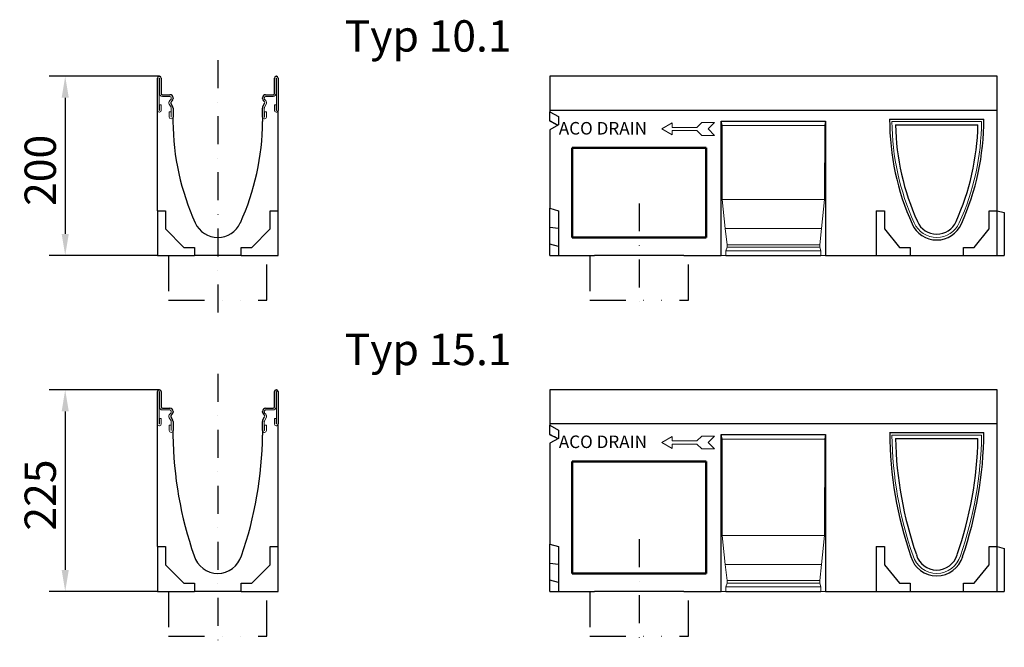
# Model space of a CAD drawing. Units: millimetres. Extents: x 99434 to 109205, y -5128 to 2490.
# Drawn here: x 105363 to 106463, y 717 to 1418 of the extents above; entities that cross this region are included whole.
import ezdxf

# ---------------------------------------------------------------- set-up
doc = ezdxf.new("R2010")
doc.units = ezdxf.units.MM
doc.header["$LTSCALE"] = 2.5
doc.linetypes.add('GETRENNT', pattern=[1.25, 0.5, -0.25, 0, -0.25, 0, -0.25])
doc.linetypes.add('STRICHPUNKT', pattern=[1, 0.5, -0.25, 0, -0.25])
doc.layers.get('Defpoints').update_dxf_attribs({"color": 10})
for name, color, linetype, lineweight in [('AM_VIS', 10, 'Continuous', 50), ('DUENN', 10, 'Continuous', 9), ('SICHTBAR', 10, 'Continuous', 25)]:
    doc.layers.add(name, color=color, linetype=linetype, lineweight=lineweight)
for name, color, linetype in [('BEMASS', 10, 'Continuous'), ('MITTE', 10, 'STRICHPUNKT'), ('PHANTOM', 10, 'GETRENNT'), ('TEXT35', 10, 'Continuous')]:
    doc.layers.add(name, color=color, linetype=linetype)
doc.styles.get("Standard").update_dxf_attribs({"font": 'arial.ttf'})
doc.dimstyles.get("Standard").update_dxf_attribs({"dimscale": 10, "dimtxt": 3.5, "dimasz": 2.4, "dimexe": 1.8, "dimexo": 0, "dimgap": 1, "dimtad": 1, "dimdec": 0, "dimrnd": 0.01, "dimzin": 0, "dimdsep": 46, "dimtxsty": 'Standard', "dimcen": 3, "dimclrd": 256, "dimclre": 256, "dimclrt": 256, "dimadec": 0, "dimazin": 0, "dimtfac": 1, "dimtdec": 0, "dimtix": 1, "dimtmove": 0, "dimatfit": 0, "dimfxl": 1, "dimtolj": 1, "dimtzin": 0, "dimarcsym": 0})

# ---------------------------------------------------------------- blocks, each defined once
blk = doc.blocks.new('V100_15.0')
at = {"layer": 'DUENN'}
for p, q in [((-65.5, -2.1), (-65.5, -37.9)), ((-65.2, -19), (-65.2, -2.1)), ((65.3, -2.1), (65.3, -19)), ((65.5, -37.9), (65.5, -2.1)), ((-65.5, -12.5), (-65.5, -37.9)), ((-65.2, -19), (-65.2, -12.5)), ((65.3, -12.5), (65.3, -19)), ((65.5, -37.9), (65.5, -12.5)), ((-65.2, -32), (-63.2, -32)), ((-65.2, -32), (-63.2, -32)), ((-65.2, -37.9), (-65.2, -32)), ((-65.2, -37.9), (-65.2, -32)), ((-63.2, -32), (-63.2, -38)), ((-63.2, -32), (-63.2, -38)), ((-53.5, -22.5), (-61.7, -22.5)), ((-61.7, -22.5), (-53.5, -22.5)), ((-52.2, -34.6), (-54.2, -31.2)), ((-52.2, -34.6), (-54.2, -31.2)), ((-53.6, -27), (-52.4, -25.9)), ((-53.6, -27), (-52.4, -25.9)), ((-52, -24.8), (-52, -24)), ((-52, -24.8), (-52, -24)), ((52, -24), (52, -24.8)), ((52, -24), (52, -24.8)), ((54.2, -31.2), (52.2, -34.6)), ((54.2, -31.2), (52.2, -34.6)), ((52.4, -25.9), (53.6, -27)), ((52.4, -25.9), (53.6, -27)), ((61.8, -22.5), (53.5, -22.5)), ((53.5, -22.5), (61.8, -22.5)), ((63.3, -38), (63.3, -32)), ((63.3, -32), (65.3, -32)), ((63.3, -32), (65.3, -32)), ((63.3, -38), (63.3, -32)), ((65.3, -32), (65.3, -37.9)), ((65.3, -32), (65.3, -37.9)), ((-65.2, -40), (-65.5, -40)), ((-65.2, -40), (-65.5, -40)), ((-54.2, -45.5), (-54.2, -39.5)), ((-54.2, -39.5), (-52.2, -39.5)), ((-54.2, -39.5), (-52.2, -39.5)), ((-54.2, -45.5), (-54.2, -39.5)), ((-52.2, -39.5), (-52.2, -45.4)), ((-52.2, -39.5), (-52.2, -45.4)), ((-52, -45.4), (-52, -35.4)), ((-52, -45.4), (-52, -35.4)), ((52, -35.4), (52, -45.4)), ((52, -35.4), (52, -45.4)), ((52.3, -39.5), (54.3, -39.5)), ((52.3, -45.4), (52.3, -39.5)), ((52.3, -39.5), (54.3, -39.5)), ((52.3, -45.4), (52.3, -39.5)), ((54.3, -39.5), (54.3, -45.5)), ((54.3, -39.5), (54.3, -45.5)), ((65.5, -40), (65.3, -40)), ((65.5, -40), (65.3, -40)), ((-52, -47.5), (-52.2, -47.5)), ((-52, -47.5), (-52.2, -47.5)), ((52.3, -47.5), (52, -47.5)), ((52.3, -47.5), (52, -47.5))]:
    blk.add_line(p, q, dxfattribs=at)
for centre, radius, start, end in [((-65.4, -2.1), 0.125, 0, 180), ((65.4, -2.1), 0.125, 0, 180), ((-61.7, -19), 3.5, 180, 270), ((-61.7, -19), 3.5, 180, 270), ((61.8, -19), 3.5, 270, 0), ((61.8, -19), 3.5, 270, 0), ((-51.1, -29.5), 3.5, 135, 210), ((-51.1, -29.5), 3.5, 135, 210), ((-53.5, -24), 1.5, 0, 90), ((-53.5, -24), 1.5, 0, 90), ((-53.5, -24.8), 1.5, 315, 0), ((-53.5, -24.8), 1.5, 315, 0), ((53.5, -24), 1.5, 90, 180), ((53.5, -24), 1.5, 90, 180), ((53.5, -24.8), 1.5, 180, 225), ((53.5, -24.8), 1.5, 180, 225), ((51.1, -29.5), 3.5, 330, 45), ((51.1, -29.5), 3.5, 330, 45), ((-65.5, -38), 2, 180, 270), ((-65.5, -38), 2, 180, 270), ((-65.4, -37.9), 0.125, 180, 0), ((-65.4, -37.9), 0.125, 180, 0), ((-65.2, -38), 2, 270, 0), ((-65.2, -38), 2, 270, 0), ((-53.5, -35.4), 1.5, 0, 30), ((-53.5, -35.4), 1.5, 0, 30), ((53.5, -35.4), 1.5, 150, 180), ((53.5, -35.4), 1.5, 150, 180), ((65.3, -38), 2, 180, 270), ((65.3, -38), 2, 180, 270), ((65.4, -37.9), 0.125, 180, 0), ((65.4, -37.9), 0.125, 180, 0), ((65.5, -38), 2, 270, 0), ((65.5, -38), 2, 270, 0), ((-52.2, -45.5), 2, 180, 270), ((-52.2, -45.5), 2, 180, 270), ((-52.1, -45.4), 0.125, 180, 0), ((-52.1, -45.4), 0.125, 180, 0), ((-52, -45.5), 2, 270, 0), ((-52, -45.5), 2, 270, 0), ((52, -45.5), 2, 180, 270), ((52, -45.5), 2, 180, 270), ((52.1, -45.4), 0.125, 180, 0), ((52.1, -45.4), 0.125, 180, 0), ((52.3, -45.5), 2, 270, 0), ((52.3, -45.5), 2, 270, 0)]:
    blk.add_arc(centre, radius, start, end, dxfattribs=at)
at = {"layer": 'SICHTBAR'}
for p, q in [((-65.5, 0), (-65.2, 0)), ((65.3, 0), (65.5, 0)), ((-67.5, -38), (-67.5, -2)), ((-63.2, -2), (-63.2, -19)), ((63.3, -19), (63.3, -2)), ((67.5, -2), (67.5, -38)), ((-61.7, -20.5), (-53.5, -20.5)), ((53.5, -20.5), (61.8, -20.5)), ((-52.4, -30.2), (-50.5, -33.6)), ((-51, -27.3), (-52.2, -28.4)), ((-50, -24), (-50, -24.8)), ((50, -24.8), (50, -24)), ((50.5, -33.6), (52.4, -30.2)), ((52.2, -28.4), (51, -27.3)), ((-67.5, -175), (-67.5, -38)), ((-50, -35.4), (-50, -45.5)), ((50, -45.5), (50, -35.4)), ((67.5, -175), (67.5, -38)), ((-50, -50.5), (-50, -45.5)), ((50, -45.5), (50, -50.5)), ((-67.5, -175), (-58.5, -175)), ((-67.5, -175), (-67.5, -177.1)), ((-58.5, -175), (-58.5, -195.4)), ((58.5, -195.4), (58.5, -175)), ((58.5, -175), (67.5, -175)), ((67.5, -177.1), (67.5, -175)), ((-67.5, -177.1), (-67.5, -225)), ((67.5, -225), (67.5, -177.1)), ((-58.5, -195.4), (-37.9, -216)), ((37.9, -216), (58.5, -195.4)), ((-37.9, -216), (-26, -216)), ((-26, -216), (-26, -225)), ((26, -216), (37.9, -216)), ((26, -225), (26, -216)), ((-67.5, -225), (-28.1, -225)), ((-28.1, -225), (-26, -225)), ((26, -225), (-26, -225)), ((26, -225), (28.1, -225)), ((28.1, -225), (67.5, -225))]:
    blk.add_line(p, q, dxfattribs=at)
for centre, radius, start, end in [((-65.5, -2), 2, 90, 180), ((-65.2, -2), 2, 0, 90), ((65.3, -2), 2, 90, 180), ((65.5, -2), 2, 0, 90), ((-61.7, -19), 1.5, 180, 270), ((-53.5, -24), 3.5, 0, 90), ((53.5, -24), 3.5, 90, 180), ((61.8, -19), 1.5, 270, 0), ((-51.1, -29.5), 1.5, 135, 210), ((-53.5, -24.8), 3.5, 315, 0), ((53.5, -24.8), 3.5, 180, 225), ((51.1, -29.5), 1.5, 330, 45), ((-53.5, -35.4), 3.5, 0, 30), ((53.5, -35.4), 3.5, 150, 180), ((376.6, -45.2), 426.7, 180.7149, 199.1633), ((-376.6, -45.2), 426.7, 340.8367, 359.2851), ((0, -177.5), 27.5, 196.3277, 343.6723)]:
    blk.add_arc(centre, radius, start, end, dxfattribs=at)
blk = doc.blocks.new('V100_10.0')
at = {"layer": 'DUENN'}
for p, q in [((-65.5, -2.1), (-65.5, -37.9)), ((-65.2, -19), (-65.2, -2.1)), ((65.3, -2.1), (65.3, -19)), ((65.5, -37.9), (65.5, -2.1)), ((-65.5, -12.5), (-65.5, -37.9)), ((-65.2, -19), (-65.2, -12.5)), ((65.3, -12.5), (65.3, -19)), ((65.5, -37.9), (65.5, -12.5)), ((-65.2, -32), (-63.2, -32)), ((-65.2, -32), (-63.2, -32)), ((-65.2, -37.9), (-65.2, -32)), ((-65.2, -37.9), (-65.2, -32)), ((-63.2, -32), (-63.2, -38)), ((-63.2, -32), (-63.2, -38)), ((-53.5, -22.5), (-61.7, -22.5)), ((-61.7, -22.5), (-53.5, -22.5)), ((-52.2, -34.6), (-54.2, -31.2)), ((-52.2, -34.6), (-54.2, -31.2)), ((-53.6, -27), (-52.4, -25.9)), ((-53.6, -27), (-52.4, -25.9)), ((-52, -24.8), (-52, -24)), ((-52, -24.8), (-52, -24)), ((52, -24), (52, -24.8)), ((52, -24), (52, -24.8)), ((54.2, -31.2), (52.2, -34.6)), ((54.2, -31.2), (52.2, -34.6)), ((52.4, -25.9), (53.6, -27)), ((52.4, -25.9), (53.6, -27)), ((61.8, -22.5), (53.5, -22.5)), ((53.5, -22.5), (61.8, -22.5)), ((63.3, -38), (63.3, -32)), ((63.3, -32), (65.3, -32)), ((63.3, -32), (65.3, -32)), ((63.3, -38), (63.3, -32)), ((65.3, -32), (65.3, -37.9)), ((65.3, -32), (65.3, -37.9)), ((-65.2, -40), (-65.5, -40)), ((-65.2, -40), (-65.5, -40)), ((-54.2, -45.5), (-54.2, -39.5)), ((-54.2, -39.5), (-52.2, -39.5)), ((-54.2, -39.5), (-52.2, -39.5)), ((-54.2, -45.5), (-54.2, -39.5)), ((-52.2, -39.5), (-52.2, -45.4)), ((-52.2, -39.5), (-52.2, -45.4)), ((-52, -45.4), (-52, -35.4)), ((-52, -45.4), (-52, -35.4)), ((52, -35.4), (52, -45.4)), ((52, -35.4), (52, -45.4)), ((52.3, -39.5), (54.3, -39.5)), ((52.3, -45.4), (52.3, -39.5)), ((52.3, -39.5), (54.3, -39.5)), ((52.3, -45.4), (52.3, -39.5)), ((54.3, -39.5), (54.3, -45.5)), ((54.3, -39.5), (54.3, -45.5)), ((65.5, -40), (65.3, -40)), ((65.5, -40), (65.3, -40)), ((-52, -47.5), (-52.2, -47.5)), ((-52, -47.5), (-52.2, -47.5)), ((52.3, -47.5), (52, -47.5)), ((52.3, -47.5), (52, -47.5))]:
    blk.add_line(p, q, dxfattribs=at)
for centre, radius, start, end in [((-65.4, -2.1), 0.125, 0, 180), ((65.4, -2.1), 0.125, 0, 180), ((-61.7, -19), 3.5, 180, 270), ((-61.7, -19), 3.5, 180, 270), ((61.8, -19), 3.5, 270, 0), ((61.8, -19), 3.5, 270, 0), ((-51.1, -29.5), 3.5, 135, 210), ((-51.1, -29.5), 3.5, 135, 210), ((-53.5, -24), 1.5, 0, 90), ((-53.5, -24), 1.5, 0, 90), ((-53.5, -24.8), 1.5, 315, 0), ((-53.5, -24.8), 1.5, 315, 0), ((53.5, -24), 1.5, 90, 180), ((53.5, -24), 1.5, 90, 180), ((53.5, -24.8), 1.5, 180, 225), ((53.5, -24.8), 1.5, 180, 225), ((51.1, -29.5), 3.5, 330, 45), ((51.1, -29.5), 3.5, 330, 45), ((-65.5, -38), 2, 180, 270), ((-65.5, -38), 2, 180, 270), ((-65.4, -37.9), 0.125, 180, 0), ((-65.4, -37.9), 0.125, 180, 0), ((-65.2, -38), 2, 270, 0), ((-65.2, -38), 2, 270, 0), ((-53.5, -35.4), 1.5, 0, 30), ((-53.5, -35.4), 1.5, 0, 30), ((53.5, -35.4), 1.5, 150, 180), ((53.5, -35.4), 1.5, 150, 180), ((65.3, -38), 2, 180, 270), ((65.3, -38), 2, 180, 270), ((65.4, -37.9), 0.125, 180, 0), ((65.4, -37.9), 0.125, 180, 0), ((65.5, -38), 2, 270, 0), ((65.5, -38), 2, 270, 0), ((-52.2, -45.5), 2, 180, 270), ((-52.2, -45.5), 2, 180, 270), ((-52.1, -45.4), 0.125, 180, 0), ((-52.1, -45.4), 0.125, 180, 0), ((-52, -45.5), 2, 270, 0), ((-52, -45.5), 2, 270, 0), ((52, -45.5), 2, 180, 270), ((52, -45.5), 2, 180, 270), ((52.1, -45.4), 0.125, 180, 0), ((52.1, -45.4), 0.125, 180, 0), ((52.3, -45.5), 2, 270, 0), ((52.3, -45.5), 2, 270, 0)]:
    blk.add_arc(centre, radius, start, end, dxfattribs=at)
at = {"layer": 'SICHTBAR'}
for p, q in [((-65.5, 0), (-65.2, 0)), ((65.3, 0), (65.5, 0)), ((-67.5, -38), (-67.5, -2)), ((-63.2, -2), (-63.2, -19)), ((63.3, -19), (63.3, -2)), ((67.5, -2), (67.5, -38)), ((-61.7, -20.5), (-53.5, -20.5)), ((53.5, -20.5), (61.8, -20.5)), ((-52.4, -30.2), (-50.5, -33.6)), ((-51, -27.3), (-52.2, -28.4)), ((-50, -24), (-50, -24.8)), ((50, -24.8), (50, -24)), ((50.5, -33.6), (52.4, -30.2)), ((52.2, -28.4), (51, -27.3)), ((-67.5, -150), (-67.5, -38)), ((-50, -35.4), (-50, -45.5)), ((50, -45.5), (50, -35.4)), ((67.5, -150), (67.5, -38)), ((-50, -50.5), (-50, -45.5)), ((50, -45.5), (50, -50.5)), ((-67.5, -150), (-58.5, -150)), ((-67.5, -150), (-67.5, -152.1)), ((-67.5, -152.1), (-67.5, -200)), ((-58.5, -150), (-58.5, -170.4)), ((58.5, -170.4), (58.5, -150)), ((58.5, -150), (67.5, -150)), ((67.5, -152.1), (67.5, -150)), ((67.5, -200), (67.5, -152.1)), ((-58.5, -170.4), (-37.9, -191)), ((37.9, -191), (58.5, -170.4)), ((-37.9, -191), (-26, -191)), ((-26, -191), (-26, -200)), ((26, -191), (37.9, -191)), ((26, -200), (26, -191)), ((-67.5, -200), (-28.1, -200)), ((-28.1, -200), (-26, -200)), ((26, -200), (-26, -200)), ((26, -200), (28.1, -200)), ((28.1, -200), (67.5, -200))]:
    blk.add_line(p, q, dxfattribs=at)
for centre, radius, start, end in [((-65.5, -2), 2, 90, 180), ((-65.2, -2), 2, 0, 90), ((65.3, -2), 2, 90, 180), ((65.5, -2), 2, 0, 90), ((-61.7, -19), 1.5, 180, 270), ((-53.5, -24), 3.5, 0, 90), ((53.5, -24), 3.5, 90, 180), ((61.8, -19), 1.5, 270, 0), ((-51.1, -29.5), 1.5, 135, 210), ((-53.5, -24.8), 3.5, 315, 0), ((53.5, -24.8), 3.5, 180, 225), ((51.1, -29.5), 1.5, 330, 45), ((-53.5, -35.4), 3.5, 0, 30), ((53.5, -35.4), 3.5, 150, 180), ((229.7, -48.3), 279.8, 180.4425, 204.3392), ((-229.7, -48.3), 279.8, 335.6608, 359.5575), ((0, -152.5), 27.5, 203.8872, 336.1128)]:
    blk.add_arc(centre, radius, start, end, dxfattribs=at)
blk = doc.blocks.new('*D98')
at = {"layer": 'BEMASS', "lineweight": -2, "transparency": 16777216}
for p, q in [((105518.9, 1354.4), (105395.8, 1354.4)), ((105413.8, 1330.4), (105413.8, 1178.4)), ((105516.8, 1154.4), (105395.8, 1154.4))]:
    blk.add_line(p, q, dxfattribs=at)
at = {"layer": 'BEMASS', "transparency": 16777216}
for points in [[(105409.8, 1330.4), (105417.8, 1330.4), (105413.8, 1354.4)], [(105409.8, 1178.4), (105417.8, 1178.4), (105413.8, 1154.4)]]:
    blk.add_solid(points, dxfattribs=at)
at = {"layer": 'Defpoints', "color": 0, "transparency": 16777216}
for p in [(105518.9, 1354.4), (105413.8, 1154.4), (105516.8, 1154.4)]:
    blk.add_point(p, dxfattribs=at)
at = {"layer": 'BEMASS', "transparency": 16777216, "insert": (105385.9, 1249.4), "char_height": 35, "attachment_point": 5, "rotation": 90}
blk.add_mtext('\\A1;200', dxfattribs=at)
blk = doc.blocks.new('*D99')
at = {"layer": 'BEMASS', "lineweight": -2, "transparency": 16777216}
for p, q in [((105518.9, 1004.4), (105395.8, 1004.4)), ((105413.8, 980.4), (105413.8, 803.4)), ((105516.8, 779.4), (105395.8, 779.4))]:
    blk.add_line(p, q, dxfattribs=at)
at = {"layer": 'BEMASS', "transparency": 16777216}
for points in [[(105409.8, 980.4), (105417.8, 980.4), (105413.8, 1004.4)], [(105409.8, 803.4), (105417.8, 803.4), (105413.8, 779.4)]]:
    blk.add_solid(points, dxfattribs=at)
at = {"layer": 'Defpoints', "color": 0, "transparency": 16777216}
for p in [(105518.9, 1004.4), (105413.8, 779.4), (105516.8, 779.4)]:
    blk.add_point(p, dxfattribs=at)
at = {"layer": 'BEMASS', "transparency": 16777216, "insert": (105385.9, 886.9), "char_height": 35, "attachment_point": 5, "rotation": 90}
blk.add_mtext('\\A1;225', dxfattribs=at)
blk = doc.blocks.new('A$C45DD1989')
at = {"layer": 'AM_VIS'}
for p, q in [((25, -80), (175, -80)), ((25, -180), (25, -80)), ((175, -80), (175, -180)), ((175, -180), (25, -180))]:
    blk.add_line(p, q, dxfattribs=at)
at = {"layer": 'DUENN', "color": 4}
for p, q in [((125.2, -58.8), (136.9, -52)), ((136.9, -52), (136.9, -57)), ((164.6, -57), (169.9, -51.7)), ((169.9, -51.7), (184.2, -51.7)), ((184.2, -51.7), (177.2, -58.8)), ((125.2, -58.8), (136.9, -65.5)), ((136.9, -57), (164.6, -57)), ((136.9, -60.5), (164.6, -60.5)), ((136.9, -65.5), (136.9, -60.5)), ((164.6, -60.5), (169.9, -65.9)), ((169.9, -65.9), (184.2, -65.9)), ((184.2, -65.9), (177.2, -58.8))]:
    blk.add_line(p, q, dxfattribs=at)
at = {"layer": 'DUENN'}
for p, q in [((191.7, -50), (192.6, -55)), ((192.6, -55), (307.5, -55)), ((192.6, -55), (192.9, -137.5)), ((307.2, -137.5), (307.5, -55)), ((307.5, -55), (308.3, -50)), ((482.5, -50.5), (382.5, -50.5)), ((192.9, -137.5), (307.2, -137.5)), ((192.9, -137.5), (196.1, -170)), ((303.9, -170), (307.2, -137.5)), ((196.1, -170), (303.9, -170)), ((196.1, -170), (198.3, -188)), ((301.7, -188), (303.9, -170)), ((198.3, -190.7), (197, -195)), ((303.1, -195), (197, -195)), ((197, -195), (197, -200)), ((198.3, -188), (301.7, -188)), ((198.3, -188), (198.3, -190.7)), ((198.3, -190.7), (301.7, -190.7)), ((301.7, -190.7), (301.7, -188)), ((303.1, -195), (301.7, -190.7)), ((303.1, -200), (303.1, -195)), ((191.7, -200), (197, -200)), ((303.1, -200), (308.3, -200))]:
    blk.add_line(p, q, dxfattribs=at)
for centre, radius, start, end in [((662.2, -48.3, -4076.7), 279.8, 180.4425, 204.3392), ((202.8, -48.3, -4076.7), 279.8, 335.6608, 359.5575), ((432.5, -152.5, -4076.7), 27.5, 203.8872, 336.1128)]:
    blk.add_arc(centre, radius, start, end, dxfattribs=at)
at = {"layer": 'MITTE', "ltscale": 25}
blk.add_line((100, -141.8), (100, -255.1), dxfattribs=at)
at = {"layer": 'SICHTBAR'}
for p, q in [((500, 0), (0, 0)), ((0, 0), (0, -39.6)), ((500, -142.1), (500, 0)), ((500, -38), (0, -38)), ((0, -49.7), (0, -39.6)), ((0, -39.6), (10, -45)), ((1.4, -50.5), (0, -49.7)), ((0, -49.8), (0, -49.7)), ((0, -49.8), (1.3, -50.5)), ((10, -54.2), (0, -59.6)), ((10, -45), (10, -54.2)), ((191.7, -50), (308.3, -50)), ((191.7, -200), (191.7, -50)), ((308.3, -50), (308.3, -200)), ((379.9, -47.8), (485.1, -47.8)), ((386.4, -54.3), (478.6, -54.3)), ((0, -59.6), (0, -147.3)), ((500, -200), (500, -142.1)), ((0, -168.9), (0, -147.3)), ((0, -147.3), (10, -150)), ((10, -150), (10, -200)), ((365, -150), (365, -152.1)), ((365, -150), (374, -150)), ((365, -152.1), (365, -200)), ((374, -150), (374, -170.4)), ((491, -170.4), (491, -150)), ((491, -150), (500, -150)), ((500, -150), (508, -152.1)), ((500, -152.1), (500, -150)), ((508, -152.1), (508, -200)), ((0, -187.3), (0, -168.9)), ((10, -170), (0, -168.9)), ((374, -170.4), (390.8, -191)), ((474.2, -191), (491, -170.4)), ((0, -200), (0, -187.3)), ((10, -190), (0, -187.3)), ((390.8, -191), (402.7, -191)), ((402.7, -191), (402.7, -200)), ((462.3, -191), (474.2, -191)), ((462.3, -200), (462.3, -191)), ((0, -200), (10, -200)), ((10, -200), (35, -200)), ((35, -200), (50, -200)), ((150, -200), (50, -200)), ((150, -200), (165, -200)), ((165, -200), (191.7, -200)), ((197, -200), (303.1, -200)), ((308.3, -200), (365, -200)), ((365, -200), (400.6, -200)), ((400.6, -200), (402.7, -200)), ((402.7, -200), (462.3, -200)), ((462.3, -200), (464.4, -200)), ((464.4, -200), (500, -200)), ((500, -200), (508, -200))]:
    blk.add_line(p, q, dxfattribs=at)
for centre, radius, start, end in [((661.4, -48.6, 4076.7), 281.5, 179.8344, 204.359), ((661.8, -48.5, 4076.7), 275.4, 181.2071, 204.3503), ((203.2, -48.5, 4076.7), 275.4, 335.6497, 358.7929), ((203.6, -48.6, 4076.7), 281.5, 335.641, 0.1656), ((432.5, -152.5, -4076.7), 30.2, 203.8872, 336.1128), ((432.5, -152.5, -4076.7), 23.7, 203.8872, 336.1128)]:
    blk.add_arc(centre, radius, start, end, dxfattribs=at)
for centre, start_param in [((-104.7, -50.5), 4.229867), ((-104.6, -50.5), 4.230319)]:
    blk.add_ellipse(centre, major_axis=(-211.2, 89.4), ratio=0.199103, start_param=start_param, end_param=4.27291, dxfattribs=at)
at = {"layer": 'DUENN', "insert": (10.2, -51), "char_height": 14, "width": 375.141, "attachment_point": 1}
blk.add_mtext('{\\fArial|b0|i0|c0|p34;ACO DRAIN  }', dxfattribs=at)
blk = doc.blocks.new('A$C3E352E60')
at = {"layer": 'AM_VIS'}
for p, q in [((25, -80), (175, -80)), ((25, -205), (25, -80)), ((175, -80), (175, -205)), ((175, -205), (25, -205))]:
    blk.add_line(p, q, dxfattribs=at)
at = {"layer": 'DUENN', "color": 4}
for p, q in [((125.2, -58.8), (136.9, -52)), ((136.9, -52), (136.9, -57)), ((164.6, -57), (169.9, -51.7)), ((169.9, -51.7), (184.2, -51.7)), ((184.2, -51.7), (177.2, -58.8)), ((125.2, -58.8), (136.9, -65.5)), ((136.9, -57), (164.6, -57)), ((136.9, -60.5), (164.6, -60.5)), ((136.9, -65.5), (136.9, -60.5)), ((164.6, -60.5), (169.9, -65.9)), ((169.9, -65.9), (184.2, -65.9)), ((184.2, -65.9), (177.2, -58.8))]:
    blk.add_line(p, q, dxfattribs=at)
at = {"layer": 'DUENN'}
for p, q in [((191.7, -50), (192.6, -55)), ((192.6, -55), (307.5, -55)), ((192.6, -55), (192.9, -162.5)), ((307.2, -162.5), (307.5, -55)), ((307.5, -55), (308.3, -50)), ((482.5, -50.5), (382.5, -50.5)), ((192.9, -162.5), (307.2, -162.5)), ((192.9, -162.5), (196.1, -195)), ((303.9, -195), (307.2, -162.5)), ((196.1, -195), (303.9, -195)), ((196.1, -195), (198.3, -213)), ((301.7, -213), (303.9, -195)), ((198.3, -215.7), (197, -220)), ((303.1, -220), (197, -220)), ((197, -220), (197, -225)), ((198.3, -213), (301.7, -213)), ((198.3, -213), (198.3, -215.7)), ((198.3, -215.7), (301.7, -215.7)), ((301.7, -215.7), (301.7, -213)), ((303.1, -220), (301.7, -215.7)), ((303.1, -225), (303.1, -220)), ((191.7, -225), (197, -225)), ((303.1, -225), (308.3, -225))]:
    blk.add_line(p, q, dxfattribs=at)
for centre, radius, start, end in [((809.1, -45.2, -4076.7), 426.7, 180.7149, 199.1633), ((55.9, -45.2, -4076.7), 426.7, 340.8367, 359.2851), ((432.5, -177.5, -4076.7), 27.5, 196.3277, 343.6723)]:
    blk.add_arc(centre, radius, start, end, dxfattribs=at)
at = {"layer": 'MITTE', "ltscale": 25}
blk.add_line((100, -166.8), (100, -280.1), dxfattribs=at)
at = {"layer": 'SICHTBAR'}
for p, q in [((500, 0), (0, 0)), ((0, 0), (0, -39.6)), ((500, -165), (500, 0)), ((500, -38), (0, -38)), ((0, -49.7), (0, -39.6)), ((0, -39.6), (10, -45)), ((1.4, -50.5), (0, -49.7)), ((0, -49.8), (0, -49.7)), ((0, -49.8), (1.3, -50.5)), ((10, -54.2), (0, -59.6)), ((10, -45), (10, -54.2)), ((191.7, -50), (308.3, -50)), ((191.7, -225), (191.7, -50)), ((308.3, -50), (308.3, -225)), ((379.9, -47.8), (485.1, -47.8)), ((386.4, -54.3), (478.6, -54.3)), ((0, -59.6), (0, -172.3)), ((500, -225), (500, -165)), ((0, -193.9), (0, -172.3)), ((0, -172.3), (10, -175)), ((10, -175), (10, -225)), ((365, -175), (365, -177.1)), ((365, -175), (374, -175)), ((374, -175), (374, -195.4)), ((491, -195.4), (491, -175)), ((491, -175), (500, -175)), ((500, -175), (508, -177.1)), ((500, -177.1), (500, -175)), ((365, -177.1), (365, -225)), ((508, -177.1), (508, -225)), ((0, -212.3), (0, -193.9)), ((10, -195), (0, -193.9)), ((374, -195.4), (390.8, -216)), ((474.2, -216), (491, -195.4)), ((0, -225), (0, -212.3)), ((10, -215), (0, -212.3)), ((390.8, -216), (402.7, -216)), ((402.7, -216), (402.7, -225)), ((462.3, -216), (474.2, -216)), ((462.3, -225), (462.3, -216)), ((0, -225), (10, -225)), ((10, -225), (35, -225)), ((35, -225), (50, -225)), ((150, -225), (50, -225)), ((150, -225), (165, -225)), ((165, -225), (191.7, -225)), ((197, -225), (303.1, -225)), ((308.3, -225), (365, -225)), ((365, -225), (400.6, -225)), ((400.6, -225), (402.7, -225)), ((402.7, -225), (462.3, -225)), ((462.3, -225), (464.4, -225)), ((464.4, -225), (500, -225)), ((500, -225), (508, -225))]:
    blk.add_line(p, q, dxfattribs=at)
for centre, radius, start, end in [((807, -45.7, 4076.7), 427.1, 180.2804, 199.1871), ((808.7, -45.3, 4076.7), 422.4, 181.2225, 199.1683), ((56.3, -45.3, 4076.7), 422.4, 340.8317, 358.7775), ((58, -45.7, 4076.7), 427.1, 340.8129, 359.7196), ((432.5, -177.5, -4076.7), 30.2, 196.3277, 343.6723), ((432.5, -177.5, -4076.7), 23.7, 196.3277, 343.6723)]:
    blk.add_arc(centre, radius, start, end, dxfattribs=at)
for centre, start_param in [((-104.7, -50.5), 4.229867), ((-104.6, -50.5), 4.230319)]:
    blk.add_ellipse(centre, major_axis=(-211.2, 89.4), ratio=0.199103, start_param=start_param, end_param=4.27291, dxfattribs=at)
at = {"layer": 'DUENN', "insert": (10.2, -51), "char_height": 14, "width": 375.141, "attachment_point": 1}
blk.add_mtext('{\\fArial|b0|i0|c0|p34;ACO DRAIN  }', dxfattribs=at)

msp = doc.modelspace()

# ---------------------------------------------------------------- linework, layer by layer
at = {"layer": 'MITTE', "ltscale": 25}
for p, q in [((105584.254, 1372.437, 553.202), (105584.254, 1084.556, 553.202)), ((105584.254, 1022.437, 553.202), (105584.254, 716.991, 553.202))]:
    msp.add_line(p, q, dxfattribs=at)
at = {"layer": 'PHANTOM', "ltscale": 32}
for points, elevation in [([(105529.254, 1154.398), (105529.254, 1104.398), (105639.254, 1104.398), (105639.254, 1154.398)], 276.601), ([(106000.116, 1154.398), (106000.116, 1104.398), (106110.116, 1104.398), (106110.116, 1154.398)], -276.601), ([(105529.254, 779.398), (105529.254, 729.398), (105639.254, 729.398), (105639.254, 779.398)], 276.601), ([(106000.116, 779.398), (106000.116, 729.398), (106110.116, 729.398), (106110.116, 779.398)], -276.601)]:
    msp.add_lwpolyline(points, dxfattribs=dict(at, elevation=elevation))

# ---------------------------------------------------------------- block references
at = {"layer": 'SICHTBAR'}
for name, p in [('V100_10.0', (105584.254, 1354.398, 1104.675)), ('A$C45DD1989', (105955.116, 1354.398, 276.601)), ('V100_15.0', (105584.254, 1004.398, 1104.675)), ('A$C3E352E60', (105955.116, 1004.398, 276.601))]:
    msp.add_blockref(name, p, dxfattribs=at)

# ---------------------------------------------------------------- texts
at = {"layer": 'TEXT35'}
for s, p in [('Typ 10.1', (105726.023, 1381.974, 1104.675)), ('Typ 15.1', (105726.023, 1031.974, 1104.675))]:
    msp.add_text(s, height=35, dxfattribs=at).set_placement(p)

# ---------------------------------------------------------------- dimensions: what is measured, and where the dimension line sits
at = {"layer": 'BEMASS'}
for base, p1, p2, picture, middle in [((105413.766, 1154.398, 1104.675), (105518.879, 1354.398, 1104.675), (105516.754, 1154.398, 1104.675), '*D98', (105413.766, 1249.398, 1104.675)), ((105413.766, 779.398, 1104.675), (105518.879, 1004.398, 1104.675), (105516.754, 779.398, 1104.675), '*D99', (105413.766, 886.898, 1104.675))]:
    dim = msp.add_linear_dim(base=base, p1=p1, p2=p2, angle=90, dimstyle='Standard', dxfattribs=at)
    dim.commit()
    dim.dimension.update_dxf_attribs({"geometry": picture, "text_midpoint": middle, "dimtype": 160})

doc.saveas('drawing.dxf')
